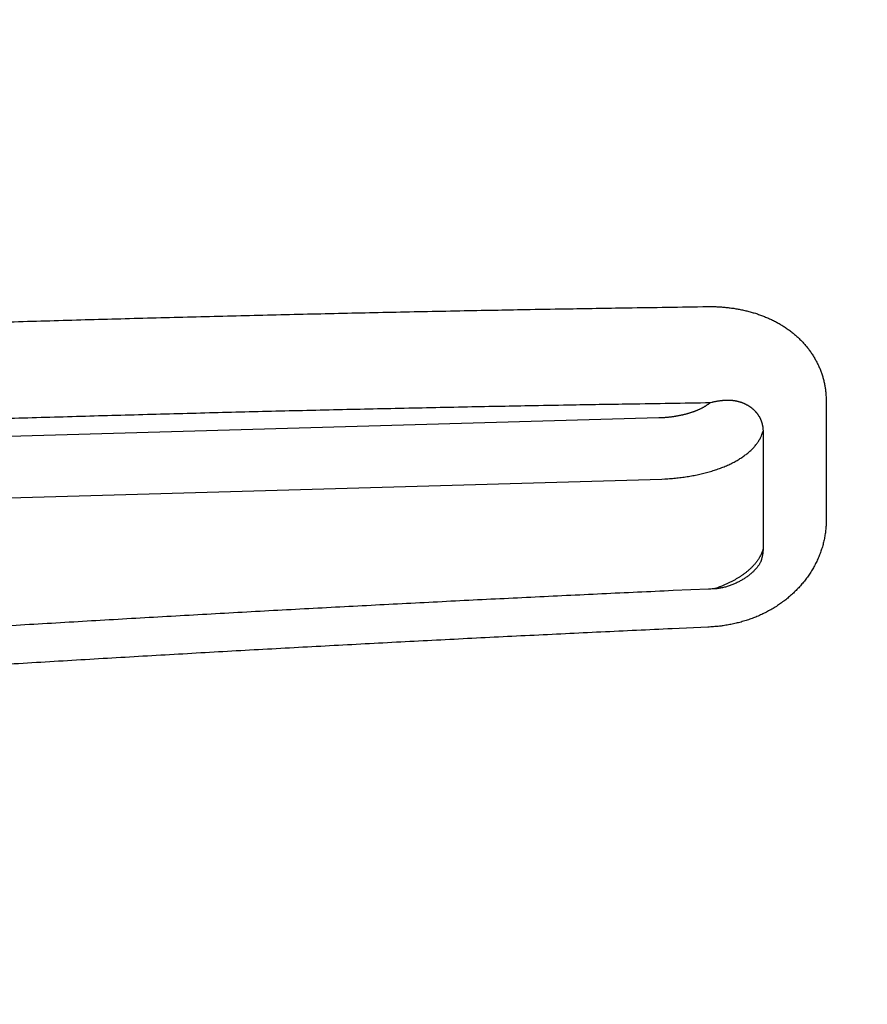
# Model space of a CAD drawing. Units: millimetres. Extents: x -892 to -2, y 12 to 630.
# Drawn here: x -470 to -466, y 276 to 280 of the extents above; entities that cross this region are included whole.
import ezdxf

# ---------------------------------------------------------------- set-up
doc = ezdxf.new("R2010")
doc.units = ezdxf.units.MM
doc.header["$LTSCALE"] = 3
doc.layers.get('0').update_dxf_attribs({"lineweight": 25})
doc.layers.add('1', color=4, linetype='Continuous', lineweight=15)
doc.styles.get("Standard").update_dxf_attribs({"font": 'simplex.shx', "bigfont": 'extfont.shx'})
doc.dimstyles.new('FURUNO$0', dxfattribs={"dimtxt": 2.5, "dimasz": 2, "dimexe": 1, "dimexo": 1, "dimgap": 1.25, "dimtad": 3, "dimdec": 4, "dimdsep": 46, "dimtxsty": 'Standard', "dimblk": 'OPEN30', "dimcen": 0, "dimclrd": 4, "dimclre": 4, "dimclrt": 4, "dimadec": 4, "dimazin": 2, "dimtm": 1e-09, "dimtfac": 0.8, "dimtdec": 4, "dimtmove": 0, "dimatfit": 0, "dimldrblk": 'OPEN30', "dimfxl": 0, "dimtvp": 1, "dimtolj": 1, "dimtzin": 0, "dimarcsym": 0})

# ---------------------------------------------------------------- blocks, each defined once
blk = doc.blocks.new('_Open30')
at = {"color": 0, "lineweight": -2}
for p, q in [((-1, 0.26795), (0, 0)), ((0, 0), (-1, -0.26795)), ((0, 0), (-1, 0))]:
    blk.add_line(p, q, dxfattribs=at)
blk = doc.blocks.new('*D20')
at = {"layer": '1', "color": 4, "lineweight": -2}
for p, q in [((-454.4994, 309.4955), (-496.5, 309.4955)), ((-493.5, 303.4955), (-493.5, 215.513)), ((-454.499, 209.513), (-496.5, 209.513))]:
    blk.add_line(p, q, dxfattribs=at)
at = {"layer": 'Defpoints', "color": 0}
for p in [(-451.4994, 309.4955), (-493.5, 209.513), (-451.499, 209.513)]:
    blk.add_point(p, dxfattribs=at)
at = {"layer": '1', "color": 4, "lineweight": -2, "xscale": 6, "yscale": 6, "zscale": 6}
for p, rotation in [((-493.5, 309.4955), 90), ((-493.5, 209.513), 270)]:
    blk.add_blockref('_Open30', p, dxfattribs=dict(at, rotation=rotation))
at = {"layer": '1', "color": 4, "insert": (-501, 259.5042), "char_height": 7.5, "attachment_point": 5, "rotation": 90}
blk.add_mtext('\\A1;100', dxfattribs=at)

msp = doc.modelspace()

# ---------------------------------------------------------------- linework, layer by layer
for p, q in [((-467.17163, 278.61978), (-473.83824, 278.42893)), ((-474.69936, 278.13108), (-467.15769, 278.34699))]:
    msp.add_line(p, q)
for points in [[(-470.13219, 279.04763, -0.0002006), (-469.9734, 279.05234, -0.0002005), (-469.81459, 279.05693, -0.0002003), (-469.65575, 279.06138, -0.0002004), (-469.49689, 279.06571, -0.0002007), (-469.33799, 279.06991, -0.0002002), (-469.17911, 279.07398, -0.0001989), (-469.02027, 279.07793, -0.0002006), (-468.86124, 279.08175, -0.0002046), (-468.70196, 279.08544, -0.0001987), (-468.54329, 279.089, -0.0001855), (-468.38556, 279.09242, -0.0002047), (-468.22527, 279.09575, -0.000244), (-468.06121, 279.099, -0.0001851), (-467.90717, 279.10198, -0.0000636), (-467.76791, 279.10462, -0.0002611), (-467.58901, 279.10771, -0.0004491), (-467.31342, 279.1121, -0.0002195), (-466.95248, 279.11763, -0.0001163)], [(-466.95248, 279.11763), (-466.94233, 279.1177, -0.0034914), (-466.93218, 279.11763, -0.0034923), (-466.92203, 279.11741, -0.0034963), (-466.9119, 279.11706, -0.003509), (-466.90177, 279.11656, -0.0035222), (-466.89166, 279.11592, -0.0035365), (-466.88157, 279.11513, -0.0035525), (-466.87151, 279.1142, -0.0035725), (-466.86146, 279.11313, -0.0035934), (-466.85145, 279.11191, -0.0036178), (-466.84147, 279.11055, -0.0036431), (-466.83153, 279.10905, -0.0036722), (-466.82163, 279.1074, -0.0037021), (-466.81177, 279.10561, -0.003736), (-466.80196, 279.10367, -0.0037703), (-466.7922, 279.10158, -0.003809), (-466.78249, 279.09935, -0.0038479), (-466.77284, 279.09698, -0.0038914), (-466.76325, 279.09446, -0.003935), (-466.75373, 279.09179, -0.0039833), (-466.74427, 279.08898, -0.0040313), (-466.73489, 279.08603, -0.0040845), (-466.72558, 279.08292, -0.0041371), (-466.71635, 279.07967, -0.004195), (-466.7072, 279.07627, -0.004252), (-466.69814, 279.07273, -0.0043145), (-466.68917, 279.06904, -0.0043758), (-466.68029, 279.0652, -0.0044428), (-466.6715, 279.06121, -0.0045082), (-466.66282, 279.05708, -0.0045797), (-466.65424, 279.0528, -0.0046486), (-466.64576, 279.04837, -0.0047234), (-466.6374, 279.04379, -0.0047965), (-466.62915, 279.03906, -0.0048773), (-466.62102, 279.03419, -0.0049499), (-466.61301, 279.02916, -0.0050239), (-466.60512, 279.02399, -0.0051115), (-466.59736, 279.01867, -0.005225), (-466.58973, 279.01319, -0.0052562), (-466.58224, 279.00758, -0.00521), (-466.57488, 279.00182, -0.0051879), (-466.56767, 278.99593, -0.0051724), (-466.5606, 278.9899, -0.0051842), (-466.55368, 278.98375, -0.0052145), (-466.54691, 278.97747, -0.0052431), (-466.54029, 278.97106, -0.0052676), (-466.53383, 278.96454, -0.0052967), (-466.52753, 278.9579, -0.0053279), (-466.52139, 278.95114, -0.0053615), (-466.5154, 278.94427, -0.0053962), (-466.50959, 278.93728, -0.0054332), (-466.50395, 278.93019, -0.0054722), (-466.49847, 278.923, -0.0055126), (-466.49317, 278.9157, -0.0055553), (-466.48805, 278.9083, -0.0055989), (-466.48311, 278.90081, -0.0056456), (-466.47835, 278.89322, -0.0056913), (-466.47377, 278.88554, -0.0057393), (-466.46939, 278.87777, -0.0057897), (-466.46519, 278.86991, -0.0058476), (-466.46118, 278.86197, -0.0058772), (-466.45737, 278.85395, -0.0058792), (-466.45376, 278.84585, -0.0058848), (-466.45034, 278.83768, -0.0058896), (-466.44712, 278.82944, -0.0058745), (-466.44409, 278.82113, -0.0058387), (-466.44127, 278.81276, -0.0058905), (-466.43865, 278.80433, -0.006011), (-466.43623, 278.79582, -0.0058442), (-466.43401, 278.7873, -0.0054596), (-466.43199, 278.77878, -0.0060308), (-466.43018, 278.77008, -0.0072031), (-466.42856, 278.76113, -0.005469), (-466.42717, 278.7527, -0.0018582), (-466.42601, 278.74505, -0.0077372), (-466.42499, 278.73518, -0.0133785), (-466.42404, 278.7199, -0.006533), (-466.42315, 278.69985, -0.0034495)], [(-470.11063, 278.6174, -0.0002016), (-469.95232, 278.62218, -0.0002015), (-469.79398, 278.62683, -0.0002013), (-469.63562, 278.63135, -0.0002014), (-469.47724, 278.63575, -0.0002017), (-469.31881, 278.64002, -0.0002011), (-469.16041, 278.64417, -0.0001998), (-469.00204, 278.64818, -0.0002015), (-468.84349, 278.65207, -0.0002055), (-468.68469, 278.65583, -0.0001996), (-468.5265, 278.65946, -0.0001863), (-468.36924, 278.66295, -0.0002056), (-468.20943, 278.66634, -0.000245), (-468.04586, 278.66967, -0.0001859), (-467.89229, 278.67271, -0.0000639), (-467.75344, 278.67541, -0.0002621), (-467.57508, 278.67857, -0.0004508), (-467.30031, 278.68308, -0.0002203), (-466.94045, 278.68876, -0.0001168)], [(-466.94045, 278.68876), (-466.94336, 278.68637, -0.0055828), (-466.94636, 278.68401, -0.0054369), (-466.94946, 278.68169, -0.005278), (-466.95265, 278.6794, -0.0051261), (-466.95593, 278.67714, -0.0049793), (-466.9593, 278.67491, -0.0048457), (-466.96276, 278.67273, -0.0047128), (-466.96631, 278.67057, -0.0045912), (-466.96994, 278.66846, -0.0044732), (-466.97366, 278.66638, -0.004369), (-466.97746, 278.66435, -0.0042521), (-466.98134, 278.66235, -0.0041318), (-466.98531, 278.66039, -0.004009), (-466.98935, 278.65847, -0.0038873), (-466.99348, 278.6566, -0.0037738), (-466.99767, 278.65476, -0.0036694), (-467.00194, 278.65297, -0.0035701), (-467.00628, 278.65121, -0.0034773), (-467.01069, 278.6495, -0.0033894), (-467.01517, 278.64784, -0.003308), (-467.01971, 278.64621, -0.0032308), (-467.02432, 278.64463, -0.0031594), (-467.02899, 278.64309, -0.0030916), (-467.03372, 278.6416, -0.0030293), (-467.03851, 278.64016, -0.0029701), (-467.04335, 278.63875, -0.002916), (-467.04825, 278.6374, -0.0028645), (-467.0532, 278.63609, -0.0028177), (-467.0582, 278.63482, -0.0027735), (-467.06325, 278.63361, -0.002734), (-467.06835, 278.63244, -0.0026955), (-467.07349, 278.63132, -0.0026606), (-467.07868, 278.63024, -0.0026304), (-467.0839, 278.62922, -0.0026072), (-467.08917, 278.62824, -0.0025741), (-467.09447, 278.62732, -0.002536), (-467.09981, 278.62644, -0.0025368), (-467.10519, 278.62562, -0.0025708), (-467.1106, 278.62484, -0.00248), (-467.11603, 278.62412, -0.002302), (-467.12145, 278.62345, -0.0025326), (-467.12698, 278.62283, -0.003014), (-467.13267, 278.62225, -0.0022712), (-467.13803, 278.62174, -0.0007586), (-467.14289, 278.62131, -0.0032131), (-467.14917, 278.62087, -0.0055316), (-467.15888, 278.62036, -0.0026886), (-467.17162, 278.61979, -0.0014164)], [(-466.94045, 278.68876), (-466.93472, 278.6902, -0.0033187), (-466.92907, 278.69154, -0.0034645), (-466.92353, 278.69277, -0.0035943), (-466.91807, 278.69389, -0.0036861), (-466.91271, 278.69492, -0.0037975), (-466.90743, 278.69584, -0.0039081), (-466.90224, 278.69666, -0.0040286), (-466.89714, 278.69739, -0.0041362), (-466.89212, 278.69801, -0.0042564), (-466.88719, 278.69854, -0.0043653), (-466.88234, 278.69897, -0.004486), (-466.87756, 278.69931, -0.0045928), (-466.87287, 278.69955, -0.0047111), (-466.86825, 278.6997, -0.0048141), (-466.86371, 278.69976, -0.0049281), (-466.85925, 278.69973, -0.0050247), (-466.85486, 278.69961, -0.0051315), (-466.85054, 278.6994, -0.0052191), (-466.84629, 278.6991, -0.005316), (-466.8421, 278.69872, -0.0053918), (-466.83799, 278.69825, -0.0054758), (-466.83394, 278.6977, -0.005537), (-466.82996, 278.69707, -0.0056053), (-466.82603, 278.69636, -0.0056493), (-466.82217, 278.69556, -0.0056994), (-466.81837, 278.69469, -0.0057238), (-466.81463, 278.69374, -0.0057535), (-466.81094, 278.69271, -0.0057569), (-466.80731, 278.69161, -0.0057647), (-466.80374, 278.69043, -0.0057456), (-466.80021, 278.68918, -0.0057312), (-466.79674, 278.68786, -0.0056912), (-466.79332, 278.68646, -0.0056526), (-466.78994, 278.68499, -0.005584), (-466.78662, 278.68346, -0.0055322), (-466.78333, 278.68186, -0.0054722), (-466.7801, 278.68019, -0.0053642), (-466.7769, 278.67845, -0.0051623), (-466.77374, 278.67665, -0.005223), (-466.77063, 278.67479, -0.0055994), (-466.76757, 278.67286, -0.0058413), (-466.76458, 278.67087, -0.0059757), (-466.76165, 278.66882, -0.0060441), (-466.75878, 278.66671, -0.0060313), (-466.75598, 278.66454, -0.0060456), (-466.75325, 278.66231, -0.0060748), (-466.75058, 278.66003, -0.0061048), (-466.74798, 278.65769, -0.0061246), (-466.74545, 278.65529, -0.0061516), (-466.74299, 278.65285, -0.0061761), (-466.7406, 278.65035, -0.0062051), (-466.73827, 278.6478, -0.0062305), (-466.73603, 278.64521, -0.0062602), (-466.73385, 278.64256, -0.0062874), (-466.73175, 278.63987, -0.0063181), (-466.72972, 278.63714, -0.0063473), (-466.72777, 278.63436, -0.0063779), (-466.7259, 278.63154, -0.0064066), (-466.7241, 278.62867, -0.00644), (-466.72238, 278.62577, -0.006477), (-466.72074, 278.62283, -0.0064979), (-466.71918, 278.61985, -0.0064999), (-466.7177, 278.61683, -0.0065), (-466.7163, 278.61378, -0.0064923), (-466.71499, 278.6107, -0.0064635), (-466.71375, 278.60758, -0.0064112), (-466.71259, 278.60443, -0.0064537), (-466.71152, 278.60126, -0.0065687), (-466.71052, 278.59805, -0.0063714), (-466.70961, 278.59482, -0.0059387), (-466.70879, 278.5916, -0.0065392), (-466.70804, 278.58829, -0.0077805), (-466.70738, 278.58489, -0.005893), (-466.7068, 278.58168, -0.0020099), (-466.70633, 278.57876, -0.0082956), (-466.7059, 278.57498, -0.0142542), (-466.7055, 278.56913, -0.0069287), (-466.70512, 278.56143, -0.0036518)], [(-466.42315, 278.69985), (-466.42309, 278.68656, -0.0000607), (-466.42303, 278.67326, -0.0000607), (-466.42297, 278.65994, -0.0000605), (-466.42292, 278.64662, -0.0000601), (-466.42287, 278.63328, -0.0000598), (-466.42282, 278.61993, -0.0000594), (-466.42278, 278.60657, -0.0000591), (-466.42274, 278.59319, -0.0000588), (-466.4227, 278.57981, -0.0000585), (-466.42267, 278.56641, -0.0000582), (-466.42264, 278.553, -0.0000578), (-466.42261, 278.53958, -0.0000575), (-466.42258, 278.52615, -0.0000572), (-466.42256, 278.51271, -0.0000569), (-466.42254, 278.49925, -0.0000566), (-466.42253, 278.48579, -0.0000562), (-466.42251, 278.47231, -0.0000559), (-466.4225, 278.45882, -0.0000556), (-466.4225, 278.44532, -0.0000553), (-466.42249, 278.43181, -0.000055), (-466.42249, 278.41828, -0.0000547), (-466.42249, 278.40475, -0.0000543), (-466.4225, 278.3912, -0.0000541), (-466.42251, 278.37765, -0.0000539), (-466.42252, 278.36408, -0.0000534), (-466.42253, 278.3505, -0.0000528), (-466.42255, 278.33692, -0.000053), (-466.42257, 278.32331, -0.0000537), (-466.42259, 278.30967, -0.0000519), (-466.42262, 278.29607, -0.0000483), (-466.42264, 278.28255, -0.0000529), (-466.42268, 278.26879, -0.0000625), (-466.42271, 278.2547, -0.0000473), (-466.42275, 278.24147, -0.0000166), (-466.42278, 278.2295, -0.0000659), (-466.42283, 278.2141, -0.0001121), (-466.42291, 278.19035, -0.0000546), (-466.42303, 278.15923, -0.000029)], [(-467.15768, 278.347), (-467.14416, 278.34756, 0.0034972), (-467.13069, 278.34831, 0.0035319), (-467.11726, 278.34926, 0.0035393), (-467.10389, 278.35039, 0.0035241), (-467.0906, 278.3517, 0.0035274), (-467.07738, 278.3532, 0.0035381), (-467.06426, 278.35488, 0.0035572), (-467.05123, 278.35673, 0.0035781), (-467.03831, 278.35876, 0.0036097), (-467.0255, 278.36096, 0.0036451), (-467.01282, 278.36333, 0.0036911), (-467.00028, 278.36588, 0.0037415), (-466.98788, 278.36859, 0.0038031), (-466.97564, 278.37146, 0.0038703), (-466.96356, 278.3745, 0.0039494), (-466.95165, 278.3777, 0.0040353), (-466.93992, 278.38106, 0.004134), (-466.92839, 278.38457, 0.0042411), (-466.91706, 278.38823, 0.0043623), (-466.90593, 278.39205, 0.0044936), (-466.89503, 278.39602, 0.0046408), (-466.88435, 278.40014, 0.0048008), (-466.87392, 278.4044, 0.0049774), (-466.86373, 278.40881, 0.0051673), (-466.8538, 278.41335, 0.0053824), (-466.84413, 278.41804, 0.005622), (-466.83475, 278.42286, 0.0058604), (-466.82564, 278.42782, 0.0060875), (-466.81682, 278.43291, 0.0062972), (-466.8083, 278.43812, 0.0064584), (-466.80008, 278.44346, 0.0066549), (-466.79215, 278.44891, 0.0068544), (-466.78453, 278.45447, 0.0070904), (-466.77722, 278.46014, 0.0073306), (-466.77022, 278.46591, 0.0075736), (-466.76354, 278.47178, 0.0077859), (-466.75718, 278.47774, 0.0081434), (-466.75113, 278.48379, 0.0086093), (-466.74541, 278.48993, 0.008698), (-466.74003, 278.49613, 0.0084142), (-466.735, 278.50235, 0.0096273), (-466.73026, 278.50876, 0.0119741), (-466.72583, 278.51538, 0.0094955), (-466.72186, 278.52164, 0.0033015), (-466.71844, 278.52733, 0.0139884), (-466.71485, 278.53474, 0.025907), (-466.71037, 278.54626, 0.0133441), (-466.70512, 278.56143, 0.0071935)], [(-466.70512, 278.56143), (-466.70508, 278.5484, -0.0000361), (-466.70505, 278.53537, -0.0000361), (-466.70502, 278.52233, -0.000036), (-466.70499, 278.50929, -0.0000359), (-466.70496, 278.49623, -0.0000357), (-466.70493, 278.48318, -0.0000356), (-466.7049, 278.47011, -0.0000355), (-466.70488, 278.45704, -0.0000354), (-466.70486, 278.44397, -0.0000352), (-466.70484, 278.43088, -0.0000351), (-466.70482, 278.41779, -0.000035), (-466.7048, 278.4047, -0.0000349), (-466.70479, 278.39159, -0.0000347), (-466.70478, 278.37849, -0.0000346), (-466.70477, 278.36537, -0.0000345), (-466.70476, 278.35225, -0.0000344), (-466.70475, 278.33912, -0.0000343), (-466.70474, 278.32599, -0.0000341), (-466.70474, 278.31285, -0.000034), (-466.70474, 278.2997, -0.0000339), (-466.70474, 278.28655, -0.0000338), (-466.70474, 278.27339, -0.0000336), (-466.70474, 278.26022, -0.0000335), (-466.70475, 278.24705, -0.0000335), (-466.70476, 278.23387, -0.0000333), (-466.70476, 278.22069, -0.0000329), (-466.70478, 278.2075, -0.0000331), (-466.70479, 278.1943, -0.0000336), (-466.7048, 278.18107, -0.0000326), (-466.70482, 278.16788, -0.0000303), (-466.70484, 278.15477, -0.0000333), (-466.70485, 278.14144, -0.0000395), (-466.70488, 278.12779, -0.0000299), (-466.7049, 278.11498, -0.0000104), (-466.70492, 278.10339, -0.0000419), (-466.70495, 278.08849, -0.0000716), (-466.705, 278.06552, -0.0000349), (-466.70507, 278.03543, -0.0000185)], [(-466.42303, 278.15923), (-466.42323, 278.14875, -0.0064408), (-466.4237, 278.13827, -0.0064353), (-466.42445, 278.12778, -0.0064048), (-466.42547, 278.1173, -0.0063651), (-466.42675, 278.10683, -0.0063339), (-466.42831, 278.09637, -0.0063074), (-466.43013, 278.08594, -0.0062822), (-466.43222, 278.07553, -0.0062615), (-466.43458, 278.06516, -0.0062424), (-466.43719, 278.05483, -0.0062287), (-466.44008, 278.04455, -0.0062147), (-466.44322, 278.03432, -0.006206), (-466.44663, 278.02414, -0.0061996), (-466.4503, 278.01404, -0.0062031), (-466.45423, 278.004, -0.0061932), (-466.45842, 277.99404, -0.0061775), (-466.46286, 277.98417, -0.0061336), (-466.46755, 277.97438, -0.0060612), (-466.4725, 277.96468, -0.0059995), (-466.47769, 277.95508, -0.0059433), (-466.48312, 277.94559, -0.0058912), (-466.48878, 277.9362, -0.0058404), (-466.49468, 277.92692, -0.0057947), (-466.50081, 277.91776, -0.0057524), (-466.50716, 277.90872, -0.0057141), (-466.51374, 277.89981, -0.0056797), (-466.52053, 277.89103, -0.0056487), (-466.52753, 277.88238, -0.0056224), (-466.53475, 277.87387, -0.0055987), (-466.54217, 277.86551, -0.0055805), (-466.54979, 277.8573, -0.0055639), (-466.55761, 277.84925, -0.0055529), (-466.56563, 277.84136, -0.0055442), (-466.57383, 277.83363, -0.0055433), (-466.58222, 277.82607, -0.0055382), (-466.5908, 277.81868, -0.0055349), (-466.59955, 277.81148, -0.0055008), (-466.60847, 277.80445, -0.005434), (-466.61757, 277.79762, -0.005377), (-466.62682, 277.79096, -0.005322), (-466.63623, 277.78449, -0.0052731), (-466.64579, 277.77821, -0.0052242), (-466.6555, 277.77213, -0.0051818), (-466.66534, 277.76623, -0.0051406), (-466.67532, 277.76053, -0.0051053), (-466.68542, 277.75503, -0.0050718), (-466.69565, 277.74973, -0.0050434), (-466.706, 277.74463, -0.0050172), (-466.71646, 277.73974, -0.0049965), (-466.72702, 277.73505, -0.0049794), (-466.73768, 277.73058, -0.004964), (-466.74844, 277.7263, -0.0049493), (-466.75929, 277.72225, -0.0049484), (-466.77022, 277.71841, -0.0049614), (-466.78123, 277.71479, -0.0049377), (-466.79231, 277.71138, -0.0048776), (-466.80345, 277.70819, -0.0048548), (-466.81467, 277.70521, -0.0048387), (-466.82596, 277.70245, -0.0046307), (-466.83726, 277.6999, -0.0042707), (-466.84854, 277.69756, -0.0045978), (-466.86004, 277.6954, -0.005316), (-466.87186, 277.69344, -0.0040299), (-466.88298, 277.69171, -0.001507), (-466.89305, 277.69025, -0.0054389), (-466.90603, 277.68881, -0.0090624), (-466.92606, 277.68712, -0.0044174), (-466.95233, 277.68524, -0.0023563)], [(-466.70507, 278.03543), (-466.70624, 278.03115, -0.0080412), (-466.70756, 278.02688, -0.0079426), (-466.70903, 278.02261, -0.0078003), (-466.71064, 278.01836, -0.0076344), (-466.7124, 278.01412, -0.0074709), (-466.71429, 278.0099, -0.0073136), (-466.71634, 278.00568, -0.0071501), (-466.71852, 278.00149, -0.0069901), (-466.72084, 277.99731, -0.0068268), (-466.7233, 277.99315, -0.00667), (-466.72591, 277.98901, -0.0065102), (-466.72865, 277.98489, -0.0063584), (-466.73153, 277.98079, -0.006204), (-466.73454, 277.97672, -0.0060588), (-466.73769, 277.97267, -0.0059113), (-466.74097, 277.96864, -0.0057738), (-466.74439, 277.96465, -0.0056342), (-466.74794, 277.96068, -0.005505), (-466.75162, 277.95674, -0.0053737), (-466.75543, 277.95283, -0.0052531), (-466.75938, 277.94896, -0.0051303), (-466.76345, 277.94512, -0.0050184), (-466.76765, 277.94131, -0.0049041), (-466.77197, 277.93754, -0.0048006), (-466.77643, 277.9338, -0.0046946), (-466.781, 277.93011, -0.0045994), (-466.7857, 277.92645, -0.0045013), (-466.79053, 277.92283, -0.0044135), (-466.79548, 277.91926, -0.0043233), (-466.80055, 277.91573, -0.0042437), (-466.80574, 277.91224, -0.0041595), (-466.81105, 277.9088, -0.0040838), (-466.81648, 277.90541, -0.0040103), (-466.82202, 277.90207, -0.003951), (-466.82769, 277.89877, -0.0038695), (-466.83347, 277.89553, -0.0037826), (-466.83936, 277.89234, -0.0037252), (-466.84537, 277.8892, -0.00369), (-466.85151, 277.88611, -0.0034894), (-466.85772, 277.88308, -0.0031819), (-466.86399, 277.88012, -0.0034168), (-466.87048, 277.87718, -0.0039507), (-466.87724, 277.87423, -0.0029317), (-466.88365, 277.8715, -0.0010175), (-466.8895, 277.86905, -0.0039987), (-466.89721, 277.86605, -0.0066021), (-466.90934, 277.86158, -0.0031331), (-466.92539, 277.85584, -0.0016401)], [(-466.70507, 278.03543), (-466.70508, 278.03445, -0.0016362), (-466.7051, 278.03347, -0.0016306), (-466.70513, 278.03248, -0.0016237), (-466.70516, 278.0315, -0.0016163), (-466.7052, 278.03051, -0.0016093), (-466.70525, 278.02952, -0.0016028), (-466.7053, 278.02853, -0.0015963), (-466.70536, 278.02754, -0.0015902), (-466.70543, 278.02655, -0.0015841), (-466.7055, 278.02555, -0.0015784), (-466.70558, 278.02456, -0.0015728), (-466.70566, 278.02356, -0.0015676), (-466.70575, 278.02256, -0.0015623), (-466.70585, 278.02156, -0.0015575), (-466.70595, 278.02056, -0.0015527), (-466.70606, 278.01956, -0.0015483), (-466.70618, 278.01856, -0.0015438), (-466.7063, 278.01756, -0.0015398), (-466.70643, 278.01656, -0.0015358), (-466.70657, 278.01555, -0.0015324), (-466.70671, 278.01455, -0.0015285), (-466.70686, 278.01354, -0.0015245), (-466.70701, 278.01254, -0.0015223), (-466.70718, 278.01153, -0.0015222), (-466.70734, 278.01053, -0.0015155), (-466.70752, 278.00952, -0.0015038), (-466.7077, 278.00852, -0.0015144), (-466.70788, 278.00751, -0.0015432), (-466.70808, 278.0065, -0.0014969), (-466.70828, 278.0055, -0.0013957), (-466.70848, 278.0045, -0.0015395), (-466.70869, 278.00348, -0.0018345), (-466.70892, 278.00245, -0.0013893), (-466.70914, 278.00147, -0.000473), (-466.70934, 278.00059, -0.0019611), (-466.70961, 277.99946, -0.0033719), (-466.71004, 277.99772, -0.0016441), (-466.71062, 277.99545, -0.0008693)], [(-466.711, 277.99416), (-466.71164, 277.9902, -0.0216082), (-466.71265, 277.98611, -0.0198468), (-466.71405, 277.9819, -0.0177438), (-466.71581, 277.97758, -0.0157743), (-466.71792, 277.97317, -0.0141401), (-466.72038, 277.96867, -0.0128208), (-466.72319, 277.9641, -0.0116639), (-466.72631, 277.95948, -0.0107226), (-466.72977, 277.95481, -0.0099034), (-466.73353, 277.9501, -0.0092466), (-466.7376, 277.94538, -0.0086683), (-466.74196, 277.94064, -0.0082141), (-466.74662, 277.93592, -0.0078095), (-466.75154, 277.9312, -0.0075025), (-466.75674, 277.92652, -0.0072254), (-466.76219, 277.92188, -0.0070289), (-466.7679, 277.91729, -0.0068481), (-466.77385, 277.91277, -0.0067361), (-466.78003, 277.90833, -0.0066315), (-466.78644, 277.90398, -0.0065891), (-466.79307, 277.89974, -0.0065434), (-466.7999, 277.89561, -0.006552), (-466.80693, 277.89161, -0.006565), (-466.81415, 277.88775, -0.0066408), (-466.82156, 277.88405, -0.0066717), (-466.82913, 277.88051, -0.0067244), (-466.83687, 277.87715, -0.0068862), (-466.84477, 277.87398, -0.0071997), (-466.85283, 277.87102, -0.007081), (-466.86099, 277.86827, -0.0066896), (-466.86923, 277.86575, -0.0076669), (-466.87773, 277.86347, -0.0096047), (-466.88656, 277.86145, -0.0072247), (-466.89491, 277.85969, -0.0019689), (-466.90253, 277.85822, -0.0109951), (-466.91247, 277.85703, -0.0200045), (-466.928, 277.8561, -0.0097183), (-466.94844, 277.85543, -0.0050237)], [(-466.71065, 277.99541), (-466.71066, 277.99538, -0.0000467), (-466.71067, 277.99535, -0.0000467), (-466.71068, 277.99532, -0.0000467), (-466.71069, 277.99529, -0.0000467), (-466.71069, 277.99526, -0.0000467), (-466.7107, 277.99523, -0.0000467), (-466.71071, 277.99519, -0.0000467), (-466.71072, 277.99516, -0.0000467), (-466.71073, 277.99513, -0.0000467), (-466.71074, 277.9951, -0.0000467), (-466.71074, 277.99507, -0.0000467), (-466.71075, 277.99504, -0.0000467), (-466.71076, 277.99501, -0.0000467), (-466.71077, 277.99498, -0.0000467), (-466.71078, 277.99495, -0.0000467), (-466.71079, 277.99492, -0.0000467), (-466.71079, 277.99488, -0.0000467), (-466.7108, 277.99485, -0.0000467), (-466.71081, 277.99482, -0.0000467), (-466.71082, 277.99479, -0.0000467), (-466.71083, 277.99476, -0.0000467), (-466.71084, 277.99473, -0.0000467), (-466.71084, 277.9947, -0.0000467), (-466.71085, 277.99467, -0.0000468), (-466.71086, 277.99464, -0.0000467), (-466.71087, 277.99461, -0.0000464), (-466.71088, 277.99457, -0.0000468), (-466.71089, 277.99454, -0.0000477), (-466.7109, 277.99451, -0.0000464), (-466.7109, 277.99448, -0.0000433), (-466.71091, 277.99445, -0.0000478), (-466.71092, 277.99442, -0.0000569), (-466.71093, 277.99439, -0.0000432), (-466.71094, 277.99436, -0.0000148), (-466.71094, 277.99433, -0.0000609), (-466.71095, 277.9943, -0.0001048), (-466.71097, 277.99424, -0.0000513), (-466.71099, 277.99417, -0.0000272)], [(-466.94862, 277.85543), (-467.10754, 277.84827, 0.0002001), (-467.26645, 277.84098, 0.0002001), (-467.42534, 277.83356, 0.0002002), (-467.58421, 277.82601, 0.0002002), (-467.74307, 277.81834, 0.0002002), (-467.90191, 277.81054, 0.0002002), (-468.06073, 277.80261, 0.0002003), (-468.21954, 277.79456, 0.0002003), (-468.37833, 277.78637, 0.0002003), (-468.5371, 277.77807, 0.0002004), (-468.69585, 277.76963, 0.0002004), (-468.85458, 277.76106, 0.0002005), (-469.01329, 277.75237, 0.0002005), (-469.17198, 277.74355, 0.0002006), (-469.33065, 277.73461, 0.0002006), (-469.48929, 277.72553, 0.0002007), (-469.64792, 277.71633, 0.0002007), (-469.80652, 277.70701, 0.0002007), (-469.9651, 277.69755, 0.0002008), (-470.12366, 277.68797, 0.0002009)], [(-466.95233, 277.68524), (-467.11149, 277.67799, 0.000201), (-467.27065, 277.67061, 0.0002011), (-467.42978, 277.6631, 0.0002011), (-467.5889, 277.65546, 0.0002012), (-467.748, 277.64769, 0.0002012), (-467.90708, 277.6398, 0.0002013), (-468.06615, 277.63177, 0.0002013), (-468.22519, 277.62363, 0.0002014), (-468.38422, 277.61534, 0.0002015), (-468.54323, 277.60694, 0.0002015), (-468.70222, 277.5984, 0.0002016), (-468.86119, 277.58974, 0.0002016), (-469.02014, 277.58095, 0.0002017), (-469.17907, 277.57203, 0.0002018), (-469.33797, 277.56298, 0.0002018), (-469.49686, 277.5538, 0.0002019), (-469.65572, 277.5445, 0.000202), (-469.81456, 277.53507, 0.0002021), (-469.97338, 277.5255, 0.0002021), (-470.13217, 277.51582, 0.0002022)]]:
    msp.add_lwpolyline(points, format="xyb")

# ---------------------------------------------------------------- dimensions: what is measured, and where the dimension line sits
at = {"layer": '1'}
dim = msp.add_linear_dim(base=(-493.5, 209.51295), p1=(-451.49938, 309.49548), p2=(-451.49898, 209.51295), angle=90, dimstyle='FURUNO$0', override={"dimscale": 3, "dimdec": 1}, dxfattribs=at)
dim.commit()
dim.dimension.update_dxf_attribs({"geometry": '*D20', "text_midpoint": (-501, 259.50421)})

doc.saveas('drawing.dxf')
